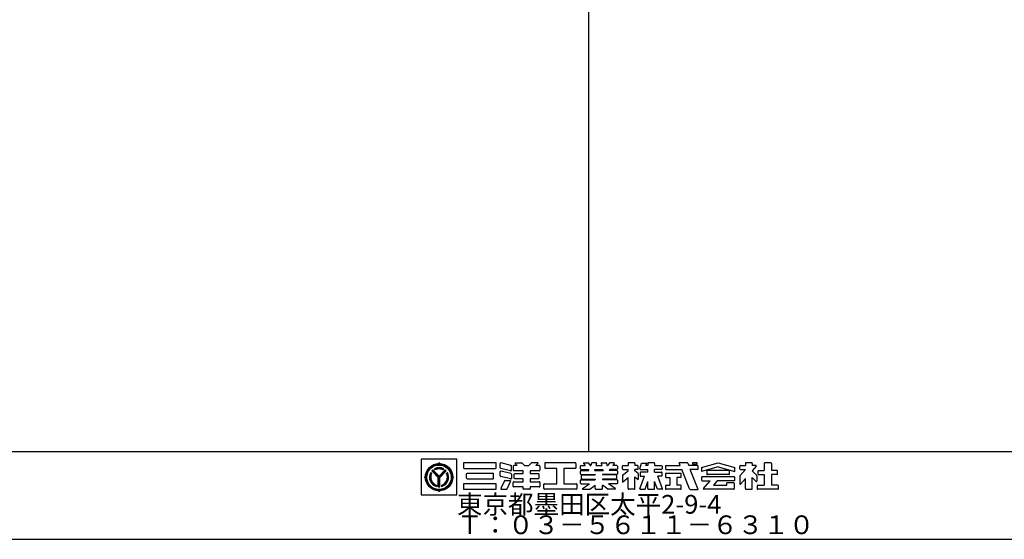
# Model space of a CAD drawing. Extents: x 60 to 2501, y 96 to 1686.
# Drawn here: x 676 to 1687, y 96 to 629 of the extents above; entities that cross this region are included whole.
import ezdxf

# ---------------------------------------------------------------- set-up
doc = ezdxf.new("R2010")
doc.units = 0
doc.header["$LTSCALE"] = 6
for name, color, linetype in [('レイヤ1', 7, 'CONTINUOUS'), ('レイヤ15', 7, 'CONTINUOUS'), ('レイヤ16', 7, 'CONTINUOUS')]:
    doc.layers.add(name, color=color, linetype=linetype)
doc.styles.get("Standard").update_dxf_attribs({"font": 'txt', "bigfont": 'bigfont'})

msp = doc.modelspace()

# ---------------------------------------------------------------- linework, layer by layer
at = {"layer": 'レイヤ1', "color": 0, "linetype": 'Continuous'}
for p, q in [((1260, 1596), (1260, 186)), ((60, 186), (2460, 186)), ((60, 96), (2460, 96))]:
    msp.add_line(p, q, dxfattribs=at)
at = {"layer": 'レイヤ15', "color": 0, "linetype": 'Continuous'}
for p, q in [((1088.528, 178.171), (1088.528, 141.493)), ((1125.159, 178.171), (1088.528, 178.171)), ((1106.743, 173.754), (1106.743, 174.628)), ((1125.159, 141.493), (1125.159, 178.171)), ((1131.767, 173.847), (1131.767, 169.409)), ((1164.811, 174.487), (1132.406, 174.487)), ((1165.451, 169.409), (1165.451, 173.847)), ((1169.565, 169.273), (1169.565, 173.674)), ((1180.453, 171.848), (1170.355, 174.295)), ((1184.99, 173.757), (1187.045, 171.73)), ((1185.289, 174.487), (1191.212, 174.487)), ((1191.661, 174.302), (1194.083, 171.914)), ((1201.542, 174.302), (1199.12, 171.914)), ((1207.914, 174.487), (1201.991, 174.487)), ((1208.213, 173.757), (1206.158, 171.73)), ((1215.293, 173.847), (1215.293, 169.409)), ((1246.632, 174.487), (1215.933, 174.487)), ((1247.272, 173.847), (1247.272, 169.409)), ((1255.091, 173.806), (1256.631, 171.73)), ((1255.433, 174.487), (1259.505, 174.487)), ((1260.019, 174.228), (1261.871, 171.73)), ((1263.174, 174.013), (1262.562, 171.73)), ((1267.986, 174.487), (1263.792, 174.487)), ((1268.398, 173.95), (1267.803, 171.73)), ((1273.214, 173.95), (1273.809, 171.73)), ((1273.626, 174.487), (1277.82, 174.487)), ((1278.438, 174.013), (1279.05, 171.73)), ((1281.594, 174.228), (1279.741, 171.73)), ((1286.179, 174.487), (1282.108, 174.487)), ((1286.522, 173.806), (1284.982, 171.73)), ((1300.714, 173.847), (1300.714, 171.73)), ((1307.077, 174.487), (1301.354, 174.487)), ((1307.717, 173.847), (1307.717, 171.73)), ((1312.921, 168.447), (1314.672, 174.108)), ((1314.672, 174.108), (1319.848, 174.108)), ((1319.113, 171.73), (1319.848, 174.108)), ((1320.953, 173.847), (1320.953, 171.73)), ((1327.316, 174.487), (1321.593, 174.487)), ((1327.956, 173.847), (1327.956, 171.73)), ((1354.315, 171.73), (1353.199, 174.549)), ((1361.433, 174.487), (1353.222, 174.487)), ((1362.035, 174.065), (1362.962, 171.73)), ((1366.907, 174.487), (1366.907, 173.059)), ((1371.581, 174.487), (1366.907, 174.487)), ((1366.907, 173.059), (1371.581, 173.059)), ((1371.581, 173.059), (1371.581, 174.487)), ((1376.244, 169.633), (1393.245, 174.487)), ((1393.245, 174.487), (1410.246, 169.633)), ((1421.201, 173.847), (1421.201, 171.73)), ((1427.564, 174.487), (1421.841, 174.487)), ((1428.204, 173.847), (1428.204, 171.73)), ((1440.39, 173.847), (1440.39, 166.516)), ((1447.139, 174.487), (1441.03, 174.487)), ((1447.779, 173.847), (1447.779, 166.516)), ((1099.147, 163.578), (1098.203, 164.522)), ((1105.997, 159.443), (1099.326, 166.113)), ((1106.743, 159.413), (1099.685, 166.471)), ((1106.743, 160.175), (1100.07, 166.847)), ((1106.743, 160.807), (1100.386, 167.163)), ((1102.938, 167.326), (1101.991, 168.273)), ((1106.743, 160.807), (1113.099, 167.163)), ((1106.743, 160.175), (1113.415, 166.847)), ((1106.743, 159.413), (1113.801, 166.471)), ((1107.489, 159.443), (1114.159, 166.113)), ((1110.548, 167.326), (1111.495, 168.273)), ((1115.289, 164.529), (1114.342, 163.57)), ((1132.406, 168.769), (1164.811, 168.769)), ((1135.088, 158.688), (1135.088, 163.126)), ((1135.727, 163.766), (1162.123, 163.766)), ((1162.762, 158.688), (1162.762, 163.126)), ((1169.565, 160.969), (1169.565, 165.371)), ((1180.152, 166.204), (1170.053, 168.651)), ((1180.453, 163.545), (1170.355, 165.992)), ((1180.942, 166.825), (1180.942, 171.226)), ((1180.942, 162.923), (1180.942, 158.522)), ((1182.931, 171.09), (1182.931, 167.028)), ((1187.045, 171.73), (1183.571, 171.73)), ((1192.907, 166.388), (1183.571, 166.388)), ((1183.916, 158.673), (1183.916, 162.735)), ((1184.556, 163.375), (1192.907, 163.375)), ((1192.907, 163.375), (1192.907, 166.388)), ((1194.532, 171.73), (1198.671, 171.73)), ((1200.296, 166.388), (1200.296, 163.375)), ((1209.632, 166.388), (1200.296, 166.388)), ((1200.296, 163.375), (1208.647, 163.375)), ((1209.632, 171.73), (1206.158, 171.73)), ((1209.286, 162.735), (1209.286, 158.673)), ((1210.272, 171.09), (1210.272, 167.028)), ((1227.588, 168.769), (1215.933, 168.769)), ((1227.588, 153.045), (1227.588, 168.769)), ((1246.632, 168.769), (1234.977, 168.769)), ((1234.977, 168.769), (1234.977, 153.045)), ((1251.858, 168.258), (1251.858, 171.09)), ((1251.858, 163.161), (1251.858, 165.994)), ((1252.498, 171.73), (1256.631, 171.73)), ((1252.498, 167.618), (1259.679, 167.618)), ((1252.498, 166.633), (1260.41, 166.633)), ((1252.498, 162.522), (1267.112, 162.522)), ((1253.483, 162.018), (1267.112, 162.018)), ((1259.679, 167.618), (1260.41, 166.633)), ((1261.871, 171.73), (1262.562, 171.73)), ((1266.701, 167.618), (1266.437, 166.633)), ((1266.437, 166.633), (1275.175, 166.633)), ((1266.701, 167.618), (1274.911, 167.618)), ((1267.112, 162.522), (1267.112, 162.018)), ((1267.803, 171.73), (1273.809, 171.73)), ((1274.5, 162.522), (1274.5, 162.018)), ((1289.114, 162.522), (1274.5, 162.522)), ((1288.129, 162.018), (1274.5, 162.018)), ((1274.911, 167.618), (1275.175, 166.633)), ((1279.05, 171.73), (1279.741, 171.73)), ((1281.933, 167.618), (1281.203, 166.633)), ((1289.114, 166.633), (1281.203, 166.633)), ((1289.114, 167.618), (1281.933, 167.618)), ((1289.114, 171.73), (1284.982, 171.73)), ((1289.754, 171.09), (1289.754, 168.258)), ((1289.754, 165.994), (1289.754, 163.161)), ((1294.883, 168.258), (1294.883, 171.09)), ((1295.125, 161.672), (1300.714, 166.101)), ((1295.522, 171.73), (1300.714, 171.73)), ((1295.522, 167.618), (1300.714, 167.618)), ((1300.714, 166.101), (1300.714, 167.618)), ((1310.542, 171.73), (1307.717, 171.73)), ((1307.717, 166.101), (1307.717, 167.618)), ((1310.542, 167.618), (1307.717, 167.618)), ((1310.94, 163.535), (1307.717, 166.101)), ((1311.182, 168.258), (1311.182, 171.09)), ((1311.182, 163.034), (1311.182, 157.31)), ((1313.252, 164.279), (1313.252, 160.807)), ((1313.532, 167.618), (1320.953, 167.618)), ((1320.953, 164.919), (1313.892, 164.919)), ((1320.953, 171.73), (1319.113, 171.73)), ((1320.953, 164.946), (1320.953, 167.618)), ((1327.956, 171.73), (1335.017, 171.73)), ((1327.956, 164.946), (1327.956, 167.618)), ((1335.017, 167.618), (1327.956, 167.618)), ((1327.956, 164.919), (1335.017, 164.919)), ((1335.657, 171.09), (1335.657, 168.258)), ((1335.657, 161.447), (1335.657, 164.279)), ((1339.02, 171.09), (1339.02, 168.258)), ((1339.02, 162.935), (1339.02, 160.103)), ((1339.66, 171.73), (1354.315, 171.73)), ((1339.66, 167.618), (1355.944, 167.618)), ((1354.679, 163.575), (1339.66, 163.575)), ((1355.319, 160.103), (1355.319, 162.935)), ((1363.857, 147.651), (1355.944, 167.618)), ((1372.065, 171.73), (1362.962, 171.73)), ((1372.065, 167.618), (1364.604, 167.618)), ((1372.669, 147.23), (1364.604, 167.618)), ((1372.705, 168.258), (1372.705, 171.09)), ((1393.245, 170.375), (1376.244, 165.521)), ((1376.244, 169.633), (1376.244, 165.521)), ((1381.502, 165.876), (1381.502, 163.044)), ((1404.349, 166.516), (1382.142, 166.516)), ((1404.349, 162.404), (1382.142, 162.404)), ((1393.245, 170.375), (1410.246, 165.521)), ((1404.988, 163.044), (1404.988, 165.876)), ((1410.246, 165.521), (1410.246, 169.633)), ((1415.37, 168.258), (1415.37, 171.09)), ((1415.475, 161.034), (1421.201, 167.618)), ((1416.01, 171.73), (1421.201, 171.73)), ((1416.01, 167.618), (1421.201, 167.618)), ((1432.199, 171.023), (1428.051, 166.254)), ((1432.739, 161.576), (1428.051, 166.254)), ((1431.878, 171.73), (1428.204, 171.73)), ((1433.924, 165.876), (1433.924, 163.044)), ((1434.564, 166.516), (1440.39, 166.516)), ((1434.564, 162.404), (1440.39, 162.404)), ((1440.39, 162.404), (1440.39, 151.433)), ((1453.605, 166.516), (1447.779, 166.516)), ((1453.605, 162.404), (1447.779, 162.404)), ((1447.779, 162.404), (1447.779, 151.433)), ((1454.245, 163.044), (1454.245, 165.876)), ((1092.676, 159.687), (1091.802, 159.687)), ((1104.078, 151.58), (1104.078, 150.242)), ((1105.997, 149.902), (1105.997, 159.443)), ((1106.514, 149.93), (1106.514, 159.642)), ((1107.01, 149.932), (1107.01, 159.68)), ((1107.489, 149.902), (1107.489, 159.443)), ((1109.408, 151.58), (1109.408, 150.242)), ((1120.809, 159.687), (1121.684, 159.687)), ((1131.767, 152.406), (1131.767, 147.968)), ((1164.811, 153.045), (1132.406, 153.045)), ((1135.727, 158.049), (1162.123, 158.049)), ((1165.451, 147.968), (1165.451, 152.406)), ((1180.152, 157.901), (1170.053, 160.348)), ((1173.887, 156.016), (1170.185, 148.243)), ((1174.465, 156.381), (1179.628, 156.381)), ((1176.504, 147.693), (1180.205, 155.466)), ((1182.931, 150.319), (1182.931, 154.381)), ((1183.571, 155.021), (1192.907, 155.021)), ((1192.907, 158.034), (1184.556, 158.034)), ((1192.907, 155.021), (1192.907, 158.034)), ((1200.296, 158.034), (1200.296, 155.021)), ((1208.647, 158.034), (1200.296, 158.034)), ((1200.296, 155.021), (1209.632, 155.021)), ((1210.272, 154.381), (1210.272, 150.319)), ((1214.44, 147.968), (1214.44, 152.406)), ((1215.08, 153.045), (1227.588, 153.045)), ((1234.977, 153.045), (1247.485, 153.045)), ((1248.124, 152.406), (1248.124, 147.968)), ((1251.858, 153.685), (1251.858, 156.517)), ((1252.498, 157.157), (1267.112, 157.157)), ((1252.498, 153.045), (1261.104, 153.045)), ((1252.843, 158.423), (1252.843, 161.379)), ((1253.483, 157.784), (1267.112, 157.784)), ((1253.966, 148.105), (1261.104, 153.045)), ((1267.112, 157.784), (1267.112, 157.157)), ((1274.5, 157.784), (1274.5, 157.157)), ((1288.129, 157.784), (1274.5, 157.784)), ((1289.114, 157.157), (1274.5, 157.157)), ((1289.114, 153.045), (1280.508, 153.045)), ((1287.646, 148.105), (1280.508, 153.045)), ((1288.769, 161.379), (1288.769, 158.423)), ((1289.754, 156.517), (1289.754, 153.685)), ((1294.883, 161.171), (1294.883, 154.662)), ((1294.931, 154.704), (1300.762, 159.325)), ((1300.714, 147.968), (1300.714, 159.274)), ((1307.717, 160.068), (1311.182, 157.31)), ((1307.717, 147.968), (1307.717, 160.068)), ((1312.945, 147.898), (1317.556, 160.807)), ((1313.252, 160.807), (1317.721, 160.807)), ((1318.121, 147.328), (1320.953, 155.257)), ((1320.953, 147.968), (1320.953, 155.257)), ((1330.788, 147.328), (1327.956, 155.257)), ((1327.956, 147.968), (1327.956, 155.257)), ((1335.017, 160.807), (1331.189, 160.807)), ((1335.964, 147.898), (1331.353, 160.807)), ((1339.66, 159.463), (1343.476, 159.463)), ((1343.476, 159.463), (1343.476, 151.433)), ((1354.679, 159.463), (1350.864, 159.463)), ((1350.864, 159.463), (1350.864, 151.433)), ((1376.244, 159.526), (1376.244, 156.694)), ((1409.607, 160.166), (1376.884, 160.166)), ((1376.884, 156.054), (1384.909, 156.054)), ((1378.22, 148.027), (1384.909, 156.054)), ((1392.297, 156.054), (1388.446, 151.433)), ((1409.607, 156.054), (1392.297, 156.054)), ((1409.088, 154.099), (1401.996, 154.099)), ((1401.996, 151.433), (1401.996, 154.094)), ((1409.728, 153.459), (1409.728, 147.968)), ((1410.246, 156.694), (1410.246, 159.526)), ((1415.37, 160.754), (1415.37, 152.814)), ((1416.118, 152.534), (1421.201, 158.378)), ((1421.201, 147.968), (1421.201, 158.378)), ((1428.204, 147.968), (1428.204, 159.24)), ((1432.138, 155.351), (1428.382, 159.064)), ((1432.865, 161.274), (1432.865, 155.654)), ((1088.528, 141.493), (1125.159, 141.493)), ((1106.743, 145.62), (1106.743, 144.746)), ((1132.406, 147.328), (1164.811, 147.328)), ((1170.762, 147.328), (1175.926, 147.328)), ((1192.907, 149.679), (1183.571, 149.679)), ((1192.907, 147.968), (1192.907, 149.679)), ((1199.656, 147.328), (1193.547, 147.328)), ((1200.296, 149.679), (1200.296, 147.968)), ((1209.632, 149.679), (1200.296, 149.679)), ((1247.485, 147.328), (1215.08, 147.328)), ((1254.209, 147.328), (1261.252, 147.328)), ((1261.627, 147.45), (1267.112, 151.433)), ((1267.112, 147.968), (1267.112, 151.433)), ((1267.752, 147.328), (1273.861, 147.328)), ((1274.5, 147.968), (1274.5, 151.433)), ((1279.985, 147.45), (1274.5, 151.433)), ((1287.404, 147.328), (1280.361, 147.328)), ((1307.077, 147.328), (1301.354, 147.328)), ((1313.347, 147.328), (1318.121, 147.328)), ((1321.593, 147.328), (1327.316, 147.328)), ((1335.562, 147.328), (1330.788, 147.328)), ((1339.02, 150.8), (1339.02, 147.968)), ((1339.66, 151.44), (1343.476, 151.44)), ((1354.679, 147.328), (1339.66, 147.328)), ((1354.679, 151.44), (1350.864, 151.44)), ((1355.319, 147.968), (1355.319, 150.8)), ((1364.458, 147.23), (1372.626, 147.23)), ((1409.088, 147.328), (1378.547, 147.328)), ((1388.446, 151.433), (1401.996, 151.433)), ((1421.841, 147.328), (1427.564, 147.328)), ((1433.156, 150.8), (1433.156, 147.968)), ((1433.796, 151.44), (1440.39, 151.44)), ((1454.373, 147.328), (1433.796, 147.328)), ((1454.373, 151.44), (1447.779, 151.44)), ((1455.013, 147.968), (1455.013, 150.8))]:
    msp.add_line(p, q, dxfattribs=at)
for radius in [14.067, 13.621, 13.078, 12.533]:
    msp.add_circle((1106.743, 159.687), radius, dxfattribs=at)
for centre, radius, start, end in [((1105.765, 174.694), 0.98, -93.191055, -3.85437), ((1107.72, 174.694), 0.98, -176.145645, -86.80896), ((1132.406, 173.847), 0.64, 90, 180), ((1164.811, 173.847), 0.64, 0, 90), ((1170.204, 173.674), 0.64, 76.378036, 180), ((1180.303, 171.226), 0.64, 0, 76.378036), ((1185.289, 174.06), 0.426, 90, 225.39505), ((1191.212, 173.847), 0.64, 45.39505, 90), ((1194.532, 172.369), 0.64, -134.60495, -90), ((1198.671, 172.369), 0.64, -90, -45.395065), ((1201.991, 173.847), 0.64, 90, 134.604935), ((1207.914, 174.06), 0.426, -45.395065, 90), ((1215.933, 173.847), 0.64, 90, 180), ((1246.632, 173.847), 0.64, 0, 90), ((1255.433, 174.06), 0.426, 90, 216.558258), ((1259.505, 173.847), 0.64, 36.558258, 90), ((1263.792, 173.847), 0.64, 90, 164.998917), ((1267.986, 174.06), 0.426, -15.001083, 90), ((1273.626, 174.06), 0.426, 90, 195.001068), ((1277.82, 173.847), 0.64, 15.001068, 90), ((1282.108, 173.847), 0.64, 90, 143.441727), ((1286.179, 174.06), 0.426, -36.558273, 90), ((1301.354, 173.847), 0.64, 90, 180), ((1307.077, 173.847), 0.64, 0, 90), ((1321.593, 173.847), 0.64, 90, 180), ((1327.316, 173.847), 0.64, 0, 90), ((1361.433, 173.847), 0.64, 19.962814, 90), ((1421.841, 173.847), 0.64, 90, 180), ((1427.564, 173.847), 0.64, 0, 90), ((1441.03, 173.847), 0.64, 90, 180), ((1447.139, 173.847), 0.64, 0, 90), ((1106.743, 159.687), 9.813, 150.478516, 254.242737), ((1106.743, 159.687), 9.338, 151.286758, 253.419128), ((1106.743, 159.687), 8.924, 152.263092, 252.424042), ((1106.743, 159.687), 8.534, 153.3452, 251.320923), ((1106.743, 159.687), 9.813, 130.369888, 139.09166), ((1106.743, 159.687), 9.813, 61.036362, 118.963623), ((1106.743, 159.687), 9.374, 61.80864, 118.191345), ((1106.743, 159.687), 8.914, 62.982346, 117.017639), ((1106.743, 159.687), 8.534, 63.521072, 116.478912), ((1106.743, 159.687), 9.813, -74.242752, 29.521469), ((1106.743, 159.687), 9.338, -73.419144, 28.713226), ((1106.743, 159.687), 8.891, -72.228043, 27.544601), ((1106.743, 159.687), 8.534, -71.320938, 26.654785), ((1106.743, 159.687), 9.813, 40.908325, 49.630096), ((1132.406, 169.409), 0.64, 180, 270), ((1135.727, 163.126), 0.64, 90, 180), ((1162.123, 163.126), 0.64, 0, 90), ((1164.811, 169.409), 0.64, -90, 0), ((1170.204, 169.273), 0.64, 180, 256.378036), ((1170.204, 165.371), 0.64, 76.378036, 180), ((1180.303, 166.825), 0.64, -103.621964, 0), ((1180.303, 162.923), 0.64, 0, 76.378036), ((1183.571, 171.09), 0.64, 90, 180), ((1183.571, 167.028), 0.64, 180, 270), ((1184.556, 162.735), 0.64, 90, 180), ((1208.647, 162.735), 0.64, 0, 90), ((1209.632, 171.09), 0.64, 0, 90), ((1209.632, 167.028), 0.64, -90, 0), ((1215.933, 169.409), 0.64, 180, 270), ((1246.632, 169.409), 0.64, -90, 0), ((1252.498, 171.09), 0.64, 90, 180), ((1252.498, 168.258), 0.64, 180, 270), ((1252.498, 165.994), 0.64, 90, 180), ((1252.498, 163.161), 0.64, 180, 270), ((1253.483, 161.379), 0.64, 90, 180), ((1288.129, 161.379), 0.64, 0, 90), ((1289.114, 171.09), 0.64, 0, 90), ((1289.114, 168.258), 0.64, -90, 0), ((1289.114, 165.994), 0.64, 0, 90), ((1289.114, 163.161), 0.64, -90, 0), ((1295.522, 171.09), 0.64, 90, 180), ((1295.522, 168.258), 0.64, 180, 270), ((1310.542, 171.09), 0.64, 0, 90), ((1310.542, 168.258), 0.64, -90, 0), ((1310.542, 163.034), 0.64, 0, 51.478348), ((1313.532, 168.258), 0.64, 162.819214, 270), ((1313.892, 164.279), 0.64, 90, 180), ((1335.017, 171.09), 0.64, 0, 90), ((1335.017, 168.258), 0.64, -90, 0), ((1335.017, 164.279), 0.64, 0, 90), ((1339.66, 171.09), 0.64, 90, 180), ((1339.66, 168.258), 0.64, 180, 270), ((1339.66, 162.935), 0.64, 90, 180), ((1354.679, 162.935), 0.64, 0, 90), ((1372.065, 171.09), 0.64, 0, 90), ((1372.065, 168.258), 0.64, -90, 0), ((1382.142, 165.876), 0.64, 90, 180), ((1382.142, 163.044), 0.64, 180, 270), ((1404.349, 165.876), 0.64, 0, 90), ((1404.349, 163.044), 0.64, -90, 0), ((1416.01, 171.09), 0.64, 90, 180), ((1416.01, 168.258), 0.64, 180, 270), ((1431.878, 171.303), 0.426, -41.015091, 90), ((1434.564, 165.876), 0.64, 90, 180), ((1434.564, 163.044), 0.64, 180, 270), ((1453.605, 165.876), 0.64, 0, 90), ((1453.605, 163.044), 0.64, -90, 0), ((1091.736, 160.664), 0.98, -86.145645, 3.19104), ((1091.736, 158.71), 0.98, -3.191055, 86.14563), ((1121.75, 160.664), 0.98, 176.808945, 266.14563), ((1121.75, 158.71), 0.98, 93.854355, 183.19104), ((1132.406, 152.406), 0.64, 90, 180), ((1135.727, 158.688), 0.64, 180, 270), ((1162.123, 158.688), 0.64, -90, 0), ((1164.811, 152.406), 0.64, 0, 90), ((1170.204, 160.969), 0.64, 180, 256.378036), ((1174.465, 155.741), 0.64, 90, 154.532471), ((1179.628, 155.741), 0.64, -25.463348, 90), ((1180.303, 158.522), 0.64, -103.621964, 0), ((1183.571, 154.381), 0.64, 90, 180), ((1184.556, 158.673), 0.64, 180, 270), ((1208.647, 158.673), 0.64, -90, 0), ((1209.632, 154.381), 0.64, 0, 90), ((1215.08, 152.406), 0.64, 90, 180), ((1247.485, 152.406), 0.64, 0, 90), ((1252.498, 156.517), 0.64, 90, 180), ((1252.498, 153.685), 0.64, 180, 270), ((1253.483, 158.423), 0.64, 180, 270), ((1288.129, 158.423), 0.64, -90, 0), ((1289.114, 156.517), 0.64, 0, 90), ((1289.114, 153.685), 0.64, -90, 0), ((1295.522, 161.171), 0.64, 128.395416, 180), ((1335.017, 161.447), 0.64, -90, 0), ((1339.66, 160.103), 0.64, 180, 270), ((1354.679, 160.103), 0.64, -90, 0), ((1376.884, 159.526), 0.64, 90, 180), ((1376.884, 156.694), 0.64, 180, 270), ((1409.088, 153.459), 0.64, 0, 90), ((1409.607, 159.526), 0.64, 0, 90), ((1409.607, 156.694), 0.64, -90, 0), ((1415.796, 160.754), 0.426, 138.984909, 180), ((1415.796, 152.814), 0.426, 180, 318.984909), ((1432.438, 155.654), 0.426, -134.665039, 0), ((1432.438, 161.274), 0.426, 0, 45.06604), ((1105.765, 144.68), 0.98, 3.854355, 93.19104), ((1106.743, 159.687), 9.813, -94.36084, -85.639175), ((1107.72, 144.68), 0.98, 86.808945, 176.14563), ((1132.406, 147.968), 0.64, 180, 270), ((1164.811, 147.968), 0.64, -90, 0), ((1170.762, 147.968), 0.64, 154.532471, 270), ((1175.926, 147.968), 0.64, -90, -25.463348), ((1183.571, 150.319), 0.64, 180, 270), ((1193.547, 147.968), 0.64, 180, 270), ((1199.656, 147.968), 0.64, -90, 0), ((1209.632, 150.319), 0.64, -90, 0), ((1215.08, 147.968), 0.64, 180, 270), ((1247.485, 147.968), 0.64, -90, 0), ((1254.209, 147.755), 0.426, 124.688019, 270), ((1261.252, 147.968), 0.64, -90, -54.014893), ((1267.752, 147.968), 0.64, 180, 270), ((1273.861, 147.968), 0.64, -90, 0), ((1280.361, 147.968), 0.64, -125.985123, -90), ((1287.404, 147.755), 0.426, -90, 55.311966), ((1301.354, 147.968), 0.64, 180, 270), ((1307.077, 147.968), 0.64, -90, 0), ((1313.347, 147.755), 0.426, 160.345337, 270), ((1321.593, 147.968), 0.64, 180, 270), ((1327.316, 147.968), 0.64, -90, 0), ((1335.562, 147.755), 0.426, -90, 19.654648), ((1339.66, 150.8), 0.64, 90, 180), ((1339.66, 147.968), 0.64, 180, 270), ((1354.679, 150.8), 0.64, 0, 90), ((1354.679, 147.968), 0.64, -90, 0), ((1364.458, 147.869), 0.64, -160.037186, -90), ((1378.547, 147.755), 0.426, 140.194427, 270), ((1409.088, 147.968), 0.64, -90, 0), ((1421.841, 147.968), 0.64, 180, 270), ((1427.564, 147.968), 0.64, -90, 0), ((1433.796, 150.8), 0.64, 90, 180), ((1433.796, 147.968), 0.64, 180, 270), ((1454.373, 150.8), 0.64, 0, 90), ((1454.373, 147.968), 0.64, -90, 0)]:
    msp.add_arc(centre, radius, start, end, dxfattribs=at)

# ---------------------------------------------------------------- texts
at = {"layer": 'レイヤ16', "color": 0, "linetype": 'Continuous'}
for s, p in [('東京都墨田区太平2-9-4', (1125.159, 122.293)), ('Ｔ：０３－５６１１－６３１０', (1125.159, 101.293))]:
    msp.add_text(s, height=19.2, dxfattribs=at).set_placement(p)

doc.saveas('drawing.dxf')
